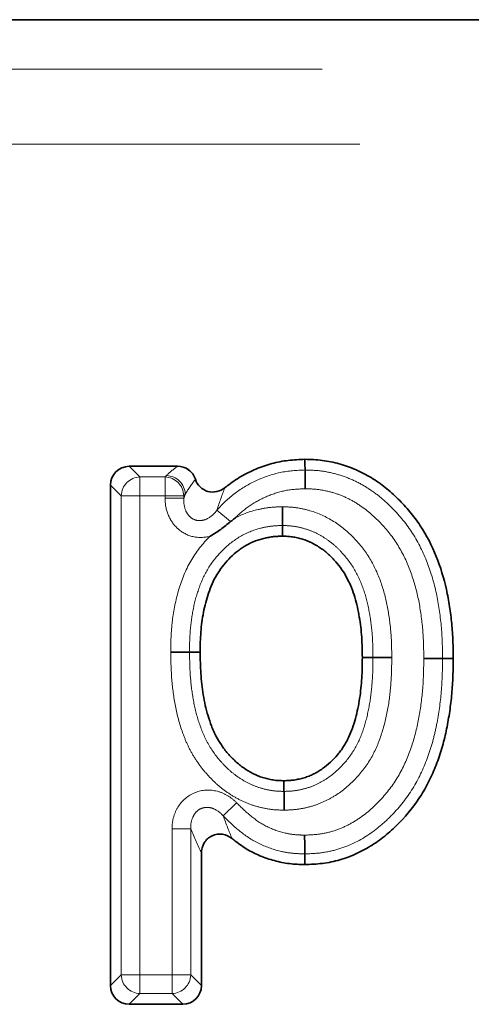
# Model space of a CAD drawing. Units: millimetres. Extents: x 8 to 418, y -69 to 291.
# Drawn here: x 169 to 172, y 224 to 231 of the extents above; entities that cross this region are included whole.
import ezdxf

# ---------------------------------------------------------------- set-up
doc = ezdxf.new("R2010")
doc.units = ezdxf.units.MM
doc.linetypes.add('PHANTOM', pattern=[12.7, 6.35, -1.27, 1.27, -1.27, 1.27, -1.27])

msp = doc.modelspace()

# ---------------------------------------------------------------- linework, layer by layer
at = {"color": 7, "linetype": 'Continuous', "lineweight": 35}
for p, q in [((111.7848, 230.6448), (216.4733, 230.6448)), ((169.8584, 227.7131), (170.1743, 227.7131)), ((169.7353, 224.3048), (169.7353, 227.59)), ((170.8619, 227.3244), (170.8618, 227.2545)), ((170.253, 226.4939), (170.3229, 226.4941)), ((171.4563, 226.4576), (171.3864, 226.4576)), ((171.9126, 226.4526), (171.9826, 226.4526)), ((170.8727, 225.5793), (170.8726, 225.6493)), ((170.3315, 225.1739), (170.3315, 224.3048)), ((170.2084, 224.1817), (169.8584, 224.1817))]:
    msp.add_line(p, q, dxfattribs=at)
at = {"color": 8, "linetype": 'PHANTOM', "lineweight": 18}
for p, q in [((113.9738, 230.3209), (214.2843, 230.3209)), ((114.22, 229.8285), (214.0381, 229.8285)), ((169.8584, 227.7131), (169.9284, 227.6431)), ((169.9284, 227.6431), (170.0926, 227.6431)), ((169.9284, 227.6431), (169.9284, 227.52)), ((170.0926, 227.6431), (170.1022, 227.6527)), ((170.0926, 227.6431), (170.0926, 227.52)), ((169.8053, 227.52), (169.7353, 227.59)), ((169.8053, 224.3747), (169.8053, 227.52)), ((169.8053, 227.52), (169.9284, 227.52)), ((169.9284, 227.52), (169.9284, 224.3747)), ((170.0926, 227.52), (169.9284, 227.52)), ((170.0926, 227.5039), (170.0926, 227.52)), ((170.2157, 227.52), (170.0926, 227.52)), ((170.2157, 227.5039), (170.0926, 227.5039)), ((170.2253, 227.5296), (170.2157, 227.52)), ((170.2157, 227.52), (170.2157, 227.5039)), ((170.5225, 227.3499), (170.4332, 227.4248)), ((170.5622, 225.5043), (170.4735, 225.419)), ((170.1385, 225.3337), (170.2616, 225.3337)), ((170.1385, 224.3747), (170.1385, 225.3337)), ((170.2616, 225.3337), (170.2616, 224.3747)), ((169.7353, 224.3048), (169.8053, 224.3747)), ((169.8053, 224.3747), (169.9284, 224.3747)), ((169.9284, 224.2516), (169.9284, 224.3747)), ((169.9284, 224.3747), (170.1385, 224.3747)), ((170.1385, 224.2516), (170.1385, 224.3747)), ((170.1385, 224.3747), (170.2616, 224.3747)), ((170.2616, 224.3747), (170.3315, 224.3048)), ((169.9284, 224.2516), (169.8584, 224.1817)), ((170.1385, 224.2516), (169.9284, 224.2516)), ((170.2084, 224.1817), (170.1385, 224.2516))]:
    msp.add_line(p, q, dxfattribs=at)
at = {"color": 7, "linetype": 'Continuous', "lineweight": 35, "flags": 128}
for points in [[(171.0107, 227.689), (171.0107, 227.6972), (171.0104, 227.7237), (171.0102, 227.759)], [(171.0085, 225.1689), (171.0086, 225.143), (171.0087, 225.0989)]]:
    msp.add_lwpolyline(points, dxfattribs=at)
at = {"color": 8, "linetype": 'PHANTOM', "lineweight": 18}
for centre, start, end in [((169.9328, 227.5156), 91.99808, 178.00192), ((170.0882, 227.5156), 1.99808, 88.00192), ((170.0978, 227.5252), 1.99808, 88.00192), ((169.9328, 224.3792), 181.99808, 268.00192), ((170.134, 224.3792), 271.99808, 358.00192)]:
    msp.add_arc(centre, 0.1276, start, end, dxfattribs=at)
at = {"color": 7, "linetype": 'Continuous', "lineweight": 35}
for centre, major_axis in [((169.8622, 227.5862), (0.0911, -0.0911)), ((169.8622, 224.3086), (0.0911, 0.0911)), ((170.2046, 224.3086), (-0.0911, 0.0911))]:
    msp.add_ellipse(centre, major_axis=major_axis, ratio=0.970288, start_param=2.371274, end_param=3.911912, dxfattribs=at)
at = {"color": 8, "linetype": 'PHANTOM', "lineweight": 18}
for points in [[(170.1022, 227.6527), (170.1225, 227.673), (170.1475, 227.6931), (170.1743, 227.7131)], [(170.2919, 227.6285), (170.2682, 227.5975), (170.2454, 227.565), (170.2253, 227.5296)], [(170.4859, 227.5733), (170.467, 227.5279), (170.45, 227.4805), (170.4332, 227.4248)], [(170.2157, 227.5039), (170.2189, 227.5126), (170.2221, 227.5212), (170.2253, 227.5296)], [(170.4735, 225.419), (170.4929, 225.3655), (170.5129, 225.3157), (170.5325, 225.2692)], [(170.3315, 225.1739), (170.308, 225.2236), (170.2846, 225.2765), (170.2616, 225.3337)]]:
    msp.add_open_spline(points, degree=3, dxfattribs=at)
at = {"color": 7, "linetype": 'Continuous', "lineweight": 35}
for points, knots in [([(170.1743, 227.7131), (170.2004, 227.7131), (170.2259, 227.7052), (170.268, 227.6752), (170.284, 227.6533), (170.2919, 227.6285)], [0, 0, 0, 0, 0.5, 0.5, 1, 1, 1, 1]), ([(170.4859, 227.5733), (170.4905, 227.577), (170.4951, 227.5806), (170.5287, 227.6066), (170.559, 227.6274), (170.6222, 227.6644), (170.6552, 227.6805), (170.7228, 227.709), (170.7573, 227.7214), (170.828, 227.7407), (170.8642, 227.7475), (170.9369, 227.7559), (170.9735, 227.7574), (171.0102, 227.759)], [0.3549664, 0.3549664, 0.3549664, 0.3549664, 0.375, 0.375, 0.5, 0.5, 0.625, 0.625, 0.75, 0.75, 0.875, 0.875, 1, 1, 1, 1]), ([(171.0102, 227.759), (171.0291, 227.7585), (171.0481, 227.758), (171.086, 227.756), (171.1048, 227.7545), (171.1424, 227.7496), (171.1611, 227.7463), (171.1983, 227.7386), (171.2168, 227.7341), (171.2716, 227.7191), (171.3076, 227.7067), (171.3771, 227.6764), (171.4108, 227.6587), (171.4756, 227.6193), (171.5069, 227.5977), (171.5663, 227.5506), (171.5943, 227.5249), (171.6482, 227.4716), (171.6742, 227.4438), (171.7227, 227.3856), (171.7454, 227.3551), (171.808, 227.2601), (171.8424, 227.192), (171.8991, 227.0513), (171.9212, 226.9785), (171.9458, 226.8674), (171.9526, 226.8301), (171.9641, 226.7552), (171.9688, 226.7175), (171.9761, 226.642), (171.9786, 226.6042), (171.9815, 226.5284), (171.9821, 226.4905), (171.9826, 226.4526)], [0, 0, 0, 0, 0.03125, 0.03125, 0.0625, 0.0625, 0.09375, 0.09375, 0.125, 0.125, 0.1875, 0.1875, 0.25, 0.25, 0.3125, 0.3125, 0.375, 0.375, 0.4375, 0.4375, 0.5, 0.5, 0.625, 0.625, 0.75, 0.75, 0.8125, 0.8125, 0.875, 0.875, 0.9375, 0.9375, 1, 1, 1, 1]), ([(171.0107, 227.689), (171.0108, 227.6839), (171.0109, 227.6686), (171.0113, 227.6237), (171.0115, 227.5948), (171.0118, 227.5658)], [0, 0, 0, 0, 0.5, 0.5, 1, 1, 1, 1]), ([(170.2919, 227.6285), (170.2979, 227.6094), (170.3084, 227.5919), (170.3366, 227.5639), (170.3543, 227.5536), (170.3926, 227.543), (170.4132, 227.5427), (170.452, 227.5517), (170.4702, 227.5607), (170.4859, 227.5733)], [0, 0, 0, 0, 0.25, 0.25, 0.5, 0.5, 0.75, 0.75, 1, 1, 1, 1]), ([(170.8619, 227.3244), (170.8619, 227.3295), (170.8619, 227.3448), (170.862, 227.3897), (170.862, 227.4186), (170.862, 227.4476)], [0, 0, 0, 0, 0.5, 0.5, 1, 1, 1, 1]), ([(170.5539, 227.375), (170.5512, 227.373), (170.5458, 227.3689), (170.5353, 227.3606), (170.5276, 227.3542), (170.5225, 227.3499)], [0, 0, 0, 0, 0.250373, 0.500761, 1, 1, 1, 1]), ([(170.5225, 227.3499), (170.5015, 227.332), (170.4799, 227.315), (170.4351, 227.283), (170.4119, 227.268), (170.388, 227.2543)], [0, 0, 0, 0, 0.5, 0.5, 1, 1, 1, 1]), ([(170.8618, 227.2545), (170.8509, 227.2542), (170.84, 227.2539), (170.8236, 227.2531), (170.8182, 227.2528), (170.8073, 227.2519), (170.8019, 227.2513), (170.7857, 227.2492), (170.7749, 227.2473), (170.7535, 227.243), (170.7429, 227.2406), (170.7112, 227.2324), (170.6904, 227.2255), (170.6503, 227.2081), (170.6311, 227.1978), (170.6032, 227.1806), (170.5941, 227.1746), (170.5763, 227.162), (170.5675, 227.1554), (170.5421, 227.1348), (170.5261, 227.1199), (170.4808, 227.0727), (170.4541, 227.0378), (170.4206, 226.9815), (170.4105, 226.9621), (170.3929, 226.9222), (170.3851, 226.9018), (170.364, 226.8398), (170.353, 226.7975), (170.3365, 226.7118), (170.331, 226.6684), (170.3258, 226.6032), (170.3247, 226.5814), (170.3234, 226.5378), (170.3232, 226.516), (170.3229, 226.4941)], [0, 0, 0, 0, 0.03125, 0.03125, 0.046875, 0.046875, 0.0625, 0.0625, 0.09375, 0.09375, 0.125, 0.125, 0.1875, 0.1875, 0.25, 0.25, 0.28125, 0.28125, 0.3125, 0.3125, 0.375, 0.375, 0.5, 0.5, 0.5625, 0.5625, 0.625, 0.625, 0.75, 0.75, 0.875, 0.875, 0.9375, 0.9375, 1, 1, 1, 1]), ([(171.3864, 226.4576), (171.3859, 226.5021), (171.3853, 226.5466), (171.3791, 226.6354), (171.3739, 226.6797), (171.3592, 226.7674), (171.3499, 226.8111), (171.3306, 226.875), (171.3232, 226.896), (171.3064, 226.9372), (171.2972, 226.9575), (171.2768, 226.9971), (171.2654, 227.0163), (171.24, 227.0528), (171.2262, 227.0703), (171.2043, 227.0955), (171.1967, 227.1037), (171.1813, 227.1197), (171.1734, 227.1276), (171.157, 227.1426), (171.1486, 227.1499), (171.131, 227.1636), (171.122, 227.1701), (171.1036, 227.1827), (171.0943, 227.1887), (171.0752, 227.2001), (171.0654, 227.2055), (171.0355, 227.2203), (171.0147, 227.2285), (170.9828, 227.2383), (170.972, 227.2412), (170.9503, 227.2462), (170.9394, 227.2483), (170.9174, 227.2516), (170.9063, 227.2526), (170.8841, 227.2539), (170.873, 227.2542), (170.8618, 227.2545)], [0, 0, 0, 0, 0.125, 0.125, 0.25, 0.25, 0.375, 0.375, 0.4375, 0.4375, 0.5, 0.5, 0.5625, 0.5625, 0.625, 0.625, 0.65625, 0.65625, 0.6875, 0.6875, 0.71875, 0.71875, 0.75, 0.75, 0.78125, 0.78125, 0.8125, 0.8125, 0.875, 0.875, 0.90625, 0.90625, 0.9375, 0.9375, 0.96875, 0.96875, 1, 1, 1, 1]), ([(170.253, 226.4939), (170.2479, 226.4938), (170.2326, 226.4938), (170.1878, 226.4936), (170.1588, 226.4935), (170.1299, 226.4934)], [0, 0, 0, 0, 0.5, 0.5, 1, 1, 1, 1]), ([(170.3229, 226.4941), (170.3238, 226.4472), (170.3247, 226.4002), (170.3292, 226.3299), (170.3312, 226.3065), (170.3365, 226.2598), (170.3399, 226.2366), (170.3475, 226.1902), (170.3517, 226.1671), (170.3618, 226.1212), (170.3677, 226.0985), (170.3814, 226.0535), (170.3889, 226.0312), (170.4014, 225.9983), (170.4059, 225.9874), (170.4154, 225.966), (170.4206, 225.9554), (170.437, 225.9242), (170.449, 225.904), (170.4685, 225.8746), (170.4752, 225.865), (170.4895, 225.8463), (170.497, 225.8373), (170.5124, 225.8196), (170.5204, 225.811), (170.5367, 225.794), (170.545, 225.7857), (170.5621, 225.7696), (170.571, 225.7619), (170.5893, 225.7471), (170.5987, 225.7401), (170.6276, 225.7199), (170.6477, 225.7077), (170.6791, 225.6916), (170.6897, 225.6866), (170.7115, 225.6777), (170.7225, 225.6737), (170.745, 225.6668), (170.7563, 225.6637), (170.7792, 225.6582), (170.7907, 225.6559), (170.8139, 225.6522), (170.8256, 225.6511), (170.849, 225.6498), (170.8608, 225.6495), (170.8726, 225.6493)], [0, 0, 0, 0, 0.125, 0.125, 0.1875, 0.1875, 0.25, 0.25, 0.3125, 0.3125, 0.375, 0.375, 0.4375, 0.4375, 0.46875, 0.46875, 0.5, 0.5, 0.5625, 0.5625, 0.59375, 0.59375, 0.625, 0.625, 0.65625, 0.65625, 0.6875, 0.6875, 0.71875, 0.71875, 0.75, 0.75, 0.8125, 0.8125, 0.84375, 0.84375, 0.875, 0.875, 0.90625, 0.90625, 0.9375, 0.9375, 0.96875, 0.96875, 1, 1, 1, 1]), ([(170.8726, 225.6493), (170.8838, 225.6496), (170.895, 225.6499), (170.9173, 225.6512), (170.9284, 225.6523), (170.9506, 225.6556), (170.9616, 225.6578), (170.9834, 225.6629), (170.9943, 225.6656), (171.0157, 225.6721), (171.0263, 225.6757), (171.0471, 225.6841), (171.0573, 225.6888), (171.0773, 225.6989), (171.0871, 225.7043), (171.1063, 225.7159), (171.1156, 225.722), (171.143, 225.7415), (171.1603, 225.7558), (171.1932, 225.7862), (171.2086, 225.8025), (171.2301, 225.8283), (171.2371, 225.8371), (171.2505, 225.855), (171.257, 225.8641), (171.2693, 225.8828), (171.2751, 225.8924), (171.2861, 225.912), (171.2912, 225.9219), (171.3056, 225.9523), (171.3139, 225.9731), (171.3288, 226.0153), (171.3354, 226.0368), (171.3472, 226.08), (171.3525, 226.1017), (171.3616, 226.1456), (171.3655, 226.1676), (171.3753, 226.2341), (171.3797, 226.2787), (171.384, 226.3457), (171.3849, 226.3681), (171.386, 226.4128), (171.3862, 226.4352), (171.3864, 226.4576)], [0, 0, 0, 0, 0.03125, 0.03125, 0.0625, 0.0625, 0.09375, 0.09375, 0.125, 0.125, 0.15625, 0.15625, 0.1875, 0.1875, 0.21875, 0.21875, 0.25, 0.25, 0.3125, 0.3125, 0.375, 0.375, 0.40625, 0.40625, 0.4375, 0.4375, 0.46875, 0.46875, 0.5, 0.5, 0.5625, 0.5625, 0.625, 0.625, 0.6875, 0.6875, 0.75, 0.75, 0.875, 0.875, 0.9375, 0.9375, 1, 1, 1, 1]), ([(171.9826, 226.4526), (171.9821, 226.4138), (171.9815, 226.375), (171.9788, 226.2974), (171.9765, 226.2586), (171.9695, 226.1813), (171.9649, 226.1428), (171.9535, 226.066), (171.9468, 226.0278), (171.9313, 225.9517), (171.9225, 225.9138), (171.9014, 225.8392), (171.889, 225.8023), (171.8615, 225.7297), (171.8465, 225.6939), (171.8128, 225.6239), (171.794, 225.5899), (171.7322, 225.4911), (171.6836, 225.4301), (171.6024, 225.3466), (171.574, 225.32), (171.5143, 225.2704), (171.4829, 225.2474), (171.4173, 225.206), (171.3831, 225.1874), (171.3126, 225.1547), (171.2762, 225.141), (171.2015, 225.1196), (171.1634, 225.1117), (171.1056, 225.1043), (171.0863, 225.1027), (171.0475, 225.1004), (171.0281, 225.0996), (171.0087, 225.0989)], [0, 0, 0, 0, 0.0625, 0.0625, 0.125, 0.125, 0.1875, 0.1875, 0.25, 0.25, 0.3125, 0.3125, 0.375, 0.375, 0.4375, 0.4375, 0.5, 0.5, 0.625, 0.625, 0.6875, 0.6875, 0.75, 0.75, 0.8125, 0.8125, 0.875, 0.875, 0.9375, 0.9375, 0.96875, 0.96875, 1, 1, 1, 1]), ([(171.4563, 226.4576), (171.4614, 226.4576), (171.4767, 226.4577), (171.5215, 226.4577), (171.5505, 226.4577), (171.5794, 226.4577)], [0, 0, 0, 0, 0.5, 0.5, 1, 1, 1, 1]), ([(171.9126, 226.4526), (171.9075, 226.4526), (171.8923, 226.4526), (171.8474, 226.4526), (171.8185, 226.4526), (171.7895, 226.4526)], [0, 0, 0, 0, 0.5, 0.5, 1, 1, 1, 1]), ([(170.8727, 225.5793), (170.8728, 225.5742), (170.8728, 225.5589), (170.8729, 225.5141), (170.873, 225.4851), (170.873, 225.4562)], [0, 0, 0, 0, 0.5, 0.5, 1, 1, 1, 1]), ([(170.5325, 225.2692), (170.5142, 225.2842), (170.4923, 225.2943), (170.4462, 225.3014), (170.4219, 225.2981), (170.3795, 225.2781), (170.3616, 225.2616), (170.3375, 225.2209), (170.3315, 225.1976), (170.3315, 225.1739)], [0, 0, 0, 0, 0.25, 0.25, 0.5, 0.5, 0.75, 0.75, 1, 1, 1, 1]), ([(171.0087, 225.0989), (170.992, 225.0994), (170.9752, 225.1), (170.9418, 225.1018), (170.9251, 225.103), (170.8753, 225.109), (170.8423, 225.1157), (170.7939, 225.129), (170.7779, 225.134), (170.7463, 225.1449), (170.7306, 225.1508), (170.6842, 225.1701), (170.6542, 225.1852), (170.597, 225.22), (170.5697, 225.2395), (170.5398, 225.2633), (170.5362, 225.2663), (170.5325, 225.2692)], [0, 0, 0, 0, 0.0625, 0.0625, 0.125, 0.125, 0.25, 0.25, 0.3125, 0.3125, 0.375, 0.375, 0.5, 0.5, 0.625, 0.625, 0.6425483, 0.6425483, 0.6425483, 0.6425483]), ([(171.0085, 225.1689), (171.0085, 225.174), (171.0085, 225.1893), (171.0083, 225.2342), (171.0082, 225.2631), (171.0082, 225.2921)], [0, 0, 0, 0, 0.5, 0.5, 1, 1, 1, 1])]:
    msp.add_open_spline(points, degree=3, knots=knots, dxfattribs=at)
at = {"color": 8, "linetype": 'PHANTOM', "lineweight": 18}
for points, knots in [([(170.4332, 227.4248), (170.4686, 227.467), (170.5087, 227.5036), (170.5957, 227.5689), (170.6432, 227.5974), (170.7421, 227.6426), (170.7933, 227.6609), (170.901, 227.6836), (170.9559, 227.6867), (171.0107, 227.689)], [0, 0, 0, 0, 0.25, 0.25, 0.5, 0.5, 0.75, 0.75, 1, 1, 1, 1]), ([(171.0107, 227.689), (171.0466, 227.6881), (171.0825, 227.6871), (171.1538, 227.6773), (171.1886, 227.6696), (171.2569, 227.6503), (171.2904, 227.6383), (171.3556, 227.6089), (171.3873, 227.5916), (171.4476, 227.5538), (171.4765, 227.5332), (171.5314, 227.4881), (171.5574, 227.4635), (171.633, 227.387), (171.6781, 227.3321), (171.7544, 227.212), (171.7861, 227.1469), (171.8373, 227.0148), (171.8571, 226.947), (171.8866, 226.8084), (171.8968, 226.7374), (171.9101, 226.5953), (171.9116, 226.524), (171.9126, 226.4526)], [0, 0, 0, 0, 0.0625, 0.0625, 0.125, 0.125, 0.1875, 0.1875, 0.25, 0.25, 0.3125, 0.3125, 0.375, 0.375, 0.5, 0.5, 0.625, 0.625, 0.75, 0.75, 0.875, 0.875, 1, 1, 1, 1]), ([(170.388, 227.2543), (170.3518, 227.2445), (170.3128, 227.2432), (170.2398, 227.26), (170.2055, 227.2781), (170.1638, 227.3154), (170.1512, 227.3298), (170.1299, 227.3605), (170.1211, 227.3768), (170.0996, 227.4288), (170.0926, 227.4661), (170.0926, 227.5039)], [0, 0, 0, 0, 0.25, 0.25, 0.5, 0.5, 0.625, 0.625, 0.75, 0.75, 1, 1, 1, 1]), ([(170.2157, 227.5039), (170.2141, 227.4761), (170.2179, 227.4478), (170.2345, 227.4093), (170.2421, 227.397), (170.2617, 227.3759), (170.2741, 227.3672), (170.3013, 227.3571), (170.3165, 227.3556), (170.3448, 227.359), (170.3586, 227.3638), (170.3959, 227.383), (170.4167, 227.4025), (170.4332, 227.4248)], [0, 0, 0, 0, 0.25, 0.25, 0.375, 0.375, 0.5, 0.5, 0.625, 0.625, 0.75, 0.75, 1, 1, 1, 1]), ([(171.0118, 227.5658), (170.9691, 227.564), (170.9265, 227.562), (170.8423, 227.5463), (170.802, 227.5329), (170.7242, 227.5), (170.6863, 227.4799), (170.6163, 227.4319), (170.5834, 227.4054), (170.5539, 227.375)], [0, 0, 0, 0, 0.25, 0.25, 0.5, 0.5, 0.75, 0.75, 1, 1, 1, 1]), ([(171.7895, 226.4526), (171.7886, 226.5158), (171.7875, 226.579), (171.7766, 226.705), (171.7681, 226.768), (171.7439, 226.8914), (171.7277, 226.9519), (171.6852, 227.0698), (171.6589, 227.128), (171.5946, 227.237), (171.5563, 227.287), (171.4694, 227.3791), (171.4223, 227.4219), (171.3437, 227.4743), (171.3163, 227.4904), (171.259, 227.5182), (171.2295, 227.5295), (171.1692, 227.5476), (171.1385, 227.5548), (171.0754, 227.5641), (171.0436, 227.565), (171.0118, 227.5658)], [0, 0, 0, 0, 0.125, 0.125, 0.25, 0.25, 0.375, 0.375, 0.5, 0.5, 0.625, 0.625, 0.75, 0.75, 0.8125, 0.8125, 0.875, 0.875, 0.9375, 0.9375, 1, 1, 1, 1]), ([(170.5539, 227.375), (170.601, 227.3996), (170.6509, 227.4173), (170.7289, 227.4354), (170.7554, 227.4403), (170.8085, 227.4462), (170.8352, 227.4469), (170.862, 227.4476)], [0, 0, 0, 0, 0.5, 0.5, 0.75, 0.75, 1, 1, 1, 1]), ([(170.862, 227.4476), (170.8908, 227.4468), (170.9196, 227.4458), (170.9768, 227.4384), (171.005, 227.4323), (171.0874, 227.4096), (171.1399, 227.3869), (171.2384, 227.3269), (171.2832, 227.2916), (171.3634, 227.2095), (171.4003, 227.1641), (171.4607, 227.0668), (171.4847, 227.0151), (171.5242, 226.9076), (171.5387, 226.852), (171.5604, 226.7407), (171.5682, 226.6846), (171.5778, 226.5717), (171.5789, 226.5148), (171.5794, 226.4577)], [0, 0, 0, 0, 0.0625, 0.0625, 0.125, 0.125, 0.25, 0.25, 0.375, 0.375, 0.5, 0.5, 0.625, 0.625, 0.75, 0.75, 0.875, 0.875, 1, 1, 1, 1]), ([(170.8619, 227.3244), (170.8377, 227.3239), (170.8135, 227.3232), (170.7655, 227.3172), (170.7415, 227.3123), (170.6714, 227.2946), (170.6271, 227.2764), (170.5436, 227.227), (170.5053, 227.1973), (170.437, 227.1294), (170.4062, 227.0912), (170.3543, 227.009), (170.334, 226.9655), (170.3014, 226.8749), (170.2883, 226.828), (170.269, 226.7338), (170.2626, 226.6863), (170.2544, 226.5905), (170.2535, 226.5422), (170.253, 226.4939)], [0, 0, 0, 0, 0.0625, 0.0625, 0.125, 0.125, 0.25, 0.25, 0.375, 0.375, 0.5, 0.5, 0.625, 0.625, 0.75, 0.75, 0.875, 0.875, 1, 1, 1, 1]), ([(171.4563, 226.4576), (171.4558, 226.5067), (171.4551, 226.5558), (171.4477, 226.6531), (171.4416, 226.7014), (171.4246, 226.7973), (171.4137, 226.8449), (171.3829, 226.9387), (171.3638, 226.9838), (171.3161, 227.0694), (171.286, 227.1095), (171.236, 227.1643), (171.2187, 227.1817), (171.1815, 227.2137), (171.1617, 227.2282), (171.1204, 227.2552), (171.0987, 227.2675), (171.0543, 227.2883), (171.0315, 227.2968), (170.9845, 227.3106), (170.9605, 227.3161), (170.9114, 227.323), (170.8866, 227.3238), (170.8619, 227.3244)], [0, 0, 0, 0, 0.125, 0.125, 0.25, 0.25, 0.375, 0.375, 0.5, 0.5, 0.625, 0.625, 0.6875, 0.6875, 0.75, 0.75, 0.8125, 0.8125, 0.875, 0.875, 0.9375, 0.9375, 1, 1, 1, 1]), ([(170.1299, 226.4934), (170.1302, 226.5279), (170.1306, 226.5624), (170.134, 226.6311), (170.1369, 226.6653), (170.1491, 226.7674), (170.1623, 226.8349), (170.2015, 226.9673), (170.2266, 227.0312), (170.2957, 227.1506), (170.339, 227.2062), (170.388, 227.2543)], [0, 0, 0, 0, 0.125, 0.125, 0.25, 0.25, 0.5, 0.5, 0.75, 0.75, 1, 1, 1, 1]), ([(170.873, 225.4562), (170.843, 225.4568), (170.8131, 225.4578), (170.7542, 225.4656), (170.7252, 225.4721), (170.6677, 225.488), (170.6391, 225.498), (170.5847, 225.5222), (170.5587, 225.5362), (170.5083, 225.5671), (170.4841, 225.5841), (170.4376, 225.6213), (170.4155, 225.6419), (170.3739, 225.6846), (170.3539, 225.7067), (170.3171, 225.7533), (170.3004, 225.7779), (170.269, 225.8289), (170.2545, 225.8553), (170.2288, 225.9093), (170.2177, 225.9371), (170.1877, 226.0218), (170.1721, 226.0796), (170.1498, 226.1962), (170.1417, 226.255), (170.1322, 226.3737), (170.131, 226.4336), (170.1299, 226.4934)], [0, 0, 0, 0, 0.0625, 0.0625, 0.125, 0.125, 0.1875, 0.1875, 0.25, 0.25, 0.3125, 0.3125, 0.375, 0.375, 0.4375, 0.4375, 0.5, 0.5, 0.5625, 0.5625, 0.625, 0.625, 0.75, 0.75, 0.875, 0.875, 1, 1, 1, 1]), ([(170.253, 226.4939), (170.2539, 226.4422), (170.255, 226.3904), (170.2621, 226.2876), (170.2686, 226.2367), (170.2861, 226.1356), (170.2978, 226.0856), (170.3296, 225.9868), (170.349, 225.9388), (170.3999, 225.8481), (170.4299, 225.8062), (170.4821, 225.7494), (170.5003, 225.7309), (170.5394, 225.6967), (170.5599, 225.6813), (170.6025, 225.6531), (170.6247, 225.6404), (170.6709, 225.618), (170.6954, 225.6086), (170.745, 225.5939), (170.77, 225.588), (170.8209, 225.5807), (170.8468, 225.5798), (170.8727, 225.5793)], [0, 0, 0, 0, 0.125, 0.125, 0.25, 0.25, 0.375, 0.375, 0.5, 0.5, 0.625, 0.625, 0.6875, 0.6875, 0.75, 0.75, 0.8125, 0.8125, 0.875, 0.875, 0.9375, 0.9375, 1, 1, 1, 1]), ([(170.8727, 225.5793), (170.8976, 225.5799), (170.9225, 225.5808), (170.9712, 225.5878), (170.9952, 225.5933), (171.0427, 225.6068), (171.0662, 225.6157), (171.1107, 225.637), (171.132, 225.6491), (171.1932, 225.6898), (171.2308, 225.7231), (171.2964, 225.7965), (171.3253, 225.8365), (171.3716, 225.9247), (171.3888, 225.9714), (171.4167, 226.0657), (171.4274, 226.1136), (171.4431, 226.2107), (171.4483, 226.2601), (171.4552, 226.3587), (171.4559, 226.4082), (171.4563, 226.4576)], [0, 0, 0, 0, 0.0625, 0.0625, 0.125, 0.125, 0.1875, 0.1875, 0.25, 0.25, 0.375, 0.375, 0.5, 0.5, 0.625, 0.625, 0.75, 0.75, 0.875, 0.875, 1, 1, 1, 1]), ([(171.5794, 226.4577), (171.5789, 226.4001), (171.5778, 226.3426), (171.569, 226.2278), (171.5623, 226.1705), (171.5416, 226.0581), (171.5278, 226.0026), (171.4916, 225.8939), (171.4686, 225.8399), (171.4094, 225.7411), (171.3742, 225.6961), (171.2941, 225.6138), (171.249, 225.577), (171.1762, 225.5324), (171.1509, 225.5191), (171.0982, 225.4959), (171.0707, 225.4864), (171.0153, 225.4715), (170.9874, 225.4655), (170.9307, 225.458), (170.9019, 225.4569), (170.873, 225.4562)], [0, 0, 0, 0, 0.125, 0.125, 0.25, 0.25, 0.375, 0.375, 0.5, 0.5, 0.625, 0.625, 0.75, 0.75, 0.8125, 0.8125, 0.875, 0.875, 0.9375, 0.9375, 1, 1, 1, 1]), ([(171.0082, 225.2921), (171.041, 225.2933), (171.0737, 225.2946), (171.1385, 225.3035), (171.1708, 225.3108), (171.2332, 225.3309), (171.2629, 225.3437), (171.3205, 225.3732), (171.3483, 225.3898), (171.4284, 225.4463), (171.4765, 225.4912), (171.5631, 225.5885), (171.6017, 225.6422), (171.6645, 225.7557), (171.6895, 225.8161), (171.7312, 225.9397), (171.7455, 226.0026), (171.7688, 226.1294), (171.7774, 226.1933), (171.7875, 226.3223), (171.7886, 226.3875), (171.7895, 226.4526)], [0, 0, 0, 0, 0.0625, 0.0625, 0.125, 0.125, 0.1875, 0.1875, 0.25, 0.25, 0.375, 0.375, 0.5, 0.5, 0.625, 0.625, 0.75, 0.75, 0.875, 0.875, 1, 1, 1, 1]), ([(171.9126, 226.4526), (171.9116, 226.3794), (171.9102, 226.3062), (171.8978, 226.1613), (171.8874, 226.0896), (171.8665, 225.9829), (171.8587, 225.9475), (171.8399, 225.8773), (171.8288, 225.8424), (171.7911, 225.7388), (171.7612, 225.6722), (171.6861, 225.5471), (171.6408, 225.4881), (171.5656, 225.4084), (171.5392, 225.383), (171.4836, 225.3352), (171.454, 225.3128), (171.3624, 225.2527), (171.2972, 225.2207), (171.1911, 225.189), (171.1549, 225.1813), (171.0822, 225.1717), (171.0453, 225.1703), (171.0085, 225.1689)], [0, 0, 0, 0, 0.125, 0.125, 0.25, 0.25, 0.3125, 0.3125, 0.375, 0.375, 0.5, 0.5, 0.625, 0.625, 0.6875, 0.6875, 0.75, 0.75, 0.875, 0.875, 0.9375, 0.9375, 1, 1, 1, 1]), ([(170.1385, 225.3337), (170.1385, 225.3588), (170.1417, 225.3834), (170.1546, 225.4316), (170.1645, 225.4548), (170.2035, 225.5185), (170.2431, 225.5532), (170.3353, 225.5902), (170.388, 225.5925), (170.4597, 225.5736), (170.4829, 225.5637), (170.5255, 225.5379), (170.5448, 225.5224), (170.5622, 225.5043)], [0, 0, 0, 0, 0.125, 0.125, 0.25, 0.25, 0.5, 0.5, 0.75, 0.75, 0.875, 0.875, 1, 1, 1, 1]), ([(170.5622, 225.5043), (170.5917, 225.4736), (170.6227, 225.4448), (170.6882, 225.3914), (170.7233, 225.3668), (170.7998, 225.3293), (170.8396, 225.3154), (170.9015, 225.3009), (170.9227, 225.2974), (170.9653, 225.2934), (170.9868, 225.2928), (171.0082, 225.2921)], [0, 0, 0, 0, 0.25, 0.25, 0.5, 0.5, 0.75, 0.75, 0.875, 0.875, 1, 1, 1, 1]), ([(170.4735, 225.419), (170.4563, 225.4389), (170.4352, 225.4557), (170.3983, 225.4705), (170.3849, 225.4737), (170.3578, 225.4747), (170.3437, 225.4724), (170.3184, 225.4622), (170.3068, 225.454), (170.288, 225.4346), (170.2805, 225.4231), (170.264, 225.3867), (170.2601, 225.36), (170.2616, 225.3337)], [0, 0, 0, 0, 0.25, 0.25, 0.375, 0.375, 0.5, 0.5, 0.625, 0.625, 0.75, 0.75, 1, 1, 1, 1]), ([(171.0085, 225.1689), (170.9829, 225.1697), (170.9574, 225.1705), (170.9064, 225.1753), (170.8811, 225.1794), (170.807, 225.1963), (170.7593, 225.2127), (170.6676, 225.2564), (170.6248, 225.2849), (170.5459, 225.348), (170.5087, 225.3823), (170.4735, 225.419)], [0, 0, 0, 0, 0.125, 0.125, 0.25, 0.25, 0.5, 0.5, 0.75, 0.75, 1, 1, 1, 1])]:
    msp.add_open_spline(points, degree=3, knots=knots, dxfattribs=at)

doc.saveas('drawing.dxf')
